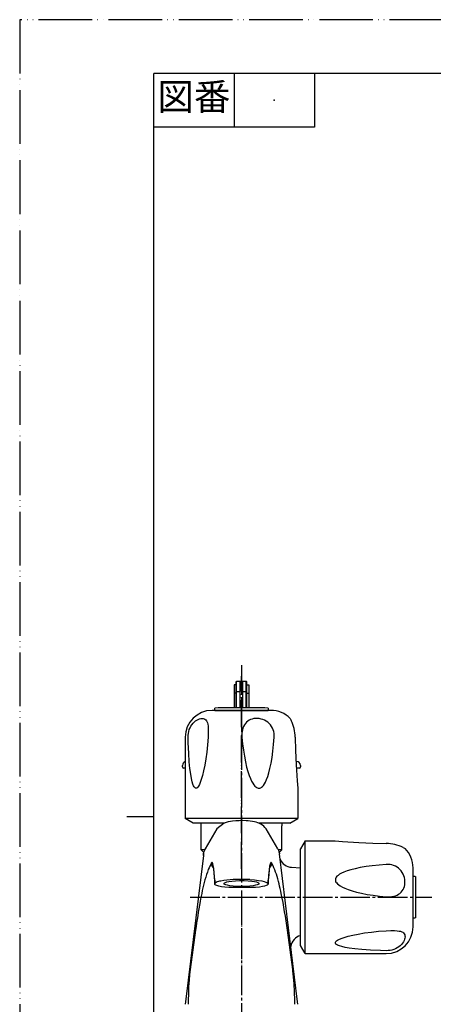
# Model space of a CAD drawing. Units: millimetres. Extents: x 0 to 420, y 0 to 594.
# Drawn here: x 0 to 154, y 227 to 594 of the extents above; entities that cross this region are included whole.
import ezdxf

# ---------------------------------------------------------------- set-up
doc = ezdxf.new("R2010")
doc.units = ezdxf.units.MM
doc.linetypes.add('DASH_CENTER', pattern=[14, 11, -1, 1, -1])
doc.linetypes.add('PHANTOM', pattern=[13, 10, -1, 0, -1, 0, -1])
for name, color, linetype in [('1', 7, 'Continuous'), ('27', 7, 'Continuous'), ('3', 7, 'Continuous')]:
    doc.layers.add(name, color=color, linetype=linetype)
doc.styles.add('CONVERTER_11', font='MS Mincho.ttf', dxfattribs={"width": 0.89})

# ---------------------------------------------------------------- blocks, each defined once
blk = doc.blocks.new('F504V-13_K', base_point=(378.2, -18.49))
at = {"layer": '1', "color": 4, "linetype": 'PHANTOM'}
blk.add_line((82.75, 267.15), (82.75, 161.15), dxfattribs=at)
blk = doc.blocks.new('開示A4')
at = {"layer": '1', "color": 4, "linetype": 'PHANTOM'}
for p, q in [((210, 297), (0, 297)), ((0, 297), (0, 0))]:
    blk.add_line(p, q, dxfattribs=at)
at = {"layer": '1', "color": 7, "linetype": 'Continuous'}
for p, q in [((25, 148.5), (25, 287)), ((105, 287), (25, 287)), ((25, 10), (25, 148.5))]:
    blk.add_line(p, q, dxfattribs=at)
at = {"layer": '1', "color": 2, "linetype": 'Continuous'}
for p, q in [((40, 287), (40, 277)), ((55, 287), (55, 277)), ((55, 277), (25, 277)), ((25, 148.5), (20, 148.5))]:
    blk.add_line(p, q, dxfattribs=at)
at = {"layer": '1', "color": 4}
blk.add_point((47.5, 282), dxfattribs=at)
at = {"layer": '1', "color": 2, "insert": (32.5, 282), "char_height": 5, "attachment_point": 5, "line_spacing_factor": 0.454545, "style": 'CONVERTER_11'}
blk.add_mtext('図番', dxfattribs=at)
blk = doc.blocks.new('84-35-B__4', base_point=(401.8, 335.42))
at = {"layer": '1', "color": 7, "linetype": 'Continuous'}
for p, q in [((72.75, 336.65), (72.75, 337.53)), ((92.75, 337.53), (92.75, 336.65)), ((72.75, 336.65), (92.75, 336.65))]:
    blk.add_line(p, q, dxfattribs=at)
for start, end in [(90, 91.4325), (88.5675, 90)]:
    blk.add_arc((82.75, -62.35), 400, start, end, dxfattribs=at)
blk = doc.blocks.new('84-35-B__5', base_point=(161.87, 405.77))
at = {"color": 7, "linetype": 'Continuous'}
for p, q in [((146.75, 274.9), (147.45, 274.9)), ((147.45, 274.9), (147.75, 274.6)), ((147.75, 259.5), (147.75, 274.6)), ((147.45, 259.2), (146.75, 259.2)), ((147.75, 259.5), (147.45, 259.2))]:
    blk.add_line(p, q, dxfattribs=at)
blk = doc.blocks.new('89-107__6', base_point=(102.33, 310.79))
at = {"layer": '27', "color": 7, "linetype": 'Continuous'}
for p, q in [((93.75, 336.65), (71.75, 336.65)), ((63.56, 330.13), (63.88, 330.75)), ((63.88, 330.75), (64.26, 331.33)), ((64.26, 331.33), (64.68, 331.85)), ((64.68, 331.85), (65.13, 332.31)), ((65.13, 332.31), (65.61, 332.71)), ((65.61, 332.71), (66.1, 333.04)), ((66.1, 333.04), (66.6, 333.3)), ((66.6, 333.3), (67.08, 333.49)), ((67.08, 333.49), (67.55, 333.6)), ((67.55, 333.6), (68, 333.65)), ((68, 333.65), (68.41, 333.63)), ((68.41, 333.63), (68.79, 333.54)), ((68.79, 333.54), (69.12, 333.37)), ((69.12, 333.37), (69.42, 333.14)), ((69.42, 333.14), (69.67, 332.83)), ((69.67, 332.83), (69.87, 332.46)), ((69.87, 332.46), (70.04, 332.02)), ((70.04, 332.02), (70.16, 331.52)), ((70.16, 331.52), (70.27, 330.76)), ((70.27, 330.76), (70.34, 329.71)), ((83.53, 330.69), (83.29, 330.07)), ((83.83, 331.25), (83.53, 330.69)), ((84.19, 331.77), (83.83, 331.25)), ((84.6, 332.24), (84.19, 331.77)), ((85.07, 332.64), (84.6, 332.24)), ((85.58, 332.97), (85.07, 332.64)), ((86.15, 333.24), (85.58, 332.97)), ((86.75, 333.45), (86.15, 333.24)), ((87.38, 333.58), (86.75, 333.45)), ((88.03, 333.65), (87.38, 333.58)), ((88.7, 333.64), (88.03, 333.65)), ((89.38, 333.58), (88.7, 333.64)), ((90.06, 333.44), (89.38, 333.58)), ((90.73, 333.24), (90.06, 333.44)), ((91.37, 332.97), (90.73, 333.24)), ((91.98, 332.63), (91.37, 332.97)), ((92.56, 332.22), (91.98, 332.63)), ((93.08, 331.76), (92.56, 332.22)), ((93.55, 331.24), (93.08, 331.76)), ((93.96, 330.68), (93.55, 331.24)), ((94.3, 330.07), (93.96, 330.68)), ((100.89, 333.65), (101.28, 332.92)), ((61.75, 326.65), (61.75, 296.39)), ((62.83, 326.65), (62.85, 327.37)), ((62.89, 324.54), (62.83, 326.65)), ((62.85, 327.37), (62.93, 328.09)), ((62.93, 328.09), (63.07, 328.79)), ((63.07, 328.79), (63.28, 329.48)), ((63.28, 329.48), (63.56, 330.13)), ((70.27, 326.65), (70.05, 323.79)), ((70.34, 328.33), (70.27, 326.65)), ((70.34, 329.71), (70.34, 328.33)), ((82.91, 328.06), (82.89, 327.36)), ((82.89, 327.36), (82.92, 326.65)), ((82.98, 328.75), (82.91, 328.06)), ((82.92, 326.65), (83.16, 324.16)), ((83.11, 329.43), (82.98, 328.75)), ((83.29, 330.07), (83.11, 329.43)), ((94.57, 329.42), (94.3, 330.07)), ((94.78, 328.75), (94.57, 329.42)), ((94.75, 324.01), (94.96, 326.65)), ((94.91, 328.06), (94.78, 328.75)), ((94.97, 327.36), (94.91, 328.06)), ((94.96, 326.65), (94.97, 327.36)), ((102.77, 326.65), (102.93, 321.69)), ((63.06, 320.76), (62.89, 324.54)), ((70.05, 323.79), (69.76, 321.1)), ((83.16, 324.16), (83.46, 321.79)), ((94.48, 321.46), (94.75, 324.01)), ((63.28, 317.55), (63.06, 320.76)), ((69.76, 321.1), (69.42, 318.59)), ((83.46, 321.79), (83.82, 319.55)), ((83.82, 319.55), (84.22, 317.47)), ((94.15, 319.11), (94.48, 321.46)), ((102.93, 321.69), (103.18, 316.43)), ((63.52, 314.96), (63.28, 317.55)), ((69.02, 316.2), (68.61, 314.14)), ((69.42, 318.59), (69.02, 316.2)), ((84.22, 317.47), (84.68, 315.55)), ((84.68, 315.55), (85.14, 313.88)), ((93.37, 315.04), (93.77, 316.95)), ((93.77, 316.95), (94.15, 319.11)), ((103.18, 316.43), (103.56, 310.36)), ((63.79, 312.85), (63.52, 314.96)), ((64.06, 311.29), (63.79, 312.85)), ((68.19, 312.41), (67.76, 310.92)), ((68.61, 314.14), (68.19, 312.41)), ((85.14, 313.88), (85.63, 312.41)), ((85.63, 312.41), (86.09, 311.24)), ((92.08, 310.86), (92.52, 312.03)), ((92.52, 312.03), (92.95, 313.43)), ((92.95, 313.43), (93.37, 315.04)), ((64.34, 310.03), (64.06, 311.29)), ((64.6, 309.16), (64.34, 310.03)), ((64.86, 308.52), (64.6, 309.16)), ((65.08, 308.13), (64.86, 308.52)), ((66.73, 308.47), (66.46, 308.09)), ((67.03, 309.01), (66.73, 308.47)), ((67.37, 309.8), (67.03, 309.01)), ((67.76, 310.92), (67.37, 309.8)), ((86.09, 311.24), (86.53, 310.29)), ((86.53, 310.29), (86.97, 309.5)), ((86.97, 309.5), (87.36, 308.92)), ((87.36, 308.92), (87.73, 308.47)), ((87.73, 308.47), (88.06, 308.16)), ((88.06, 308.16), (88.41, 307.9)), ((90.21, 308), (90.54, 308.28)), ((90.54, 308.28), (90.9, 308.69)), ((90.9, 308.69), (91.28, 309.25)), ((91.28, 309.25), (91.66, 309.93)), ((91.66, 309.93), (92.08, 310.86)), ((103.56, 310.36), (103.75, 307.65)), ((65.29, 307.88), (65.08, 308.13)), ((65.46, 307.74), (65.29, 307.88)), ((65.64, 307.67), (65.46, 307.74)), ((65.84, 307.66), (65.64, 307.67)), ((66.03, 307.72), (65.84, 307.66)), ((66.22, 307.85), (66.03, 307.72)), ((66.46, 308.09), (66.22, 307.85)), ((88.41, 307.9), (88.7, 307.76)), ((88.7, 307.76), (89.01, 307.67)), ((89.01, 307.67), (89.33, 307.66)), ((89.33, 307.66), (89.64, 307.71)), ((89.64, 307.71), (89.93, 307.83)), ((89.93, 307.83), (90.21, 308)), ((103.75, 307.65), (103.75, 296.39)), ((103.75, 296.39), (61.75, 296.39)), ((64.75, 294.65), (61.75, 296.39)), ((76.27, 294.65), (64.75, 294.65)), ((100.75, 294.65), (89.26, 294.65)), ((100.75, 294.65), (103.75, 296.39))]:
    blk.add_line(p, q, dxfattribs=at)
for centre, radius, start, end in [((71.75, 326.65), 10, 90, 180), ((93.75, 326.65), 10, 44.427, 90), ((87.6, 326.34), 15.18, 1.1641, 25.6815)]:
    blk.add_arc(centre, radius, start, end, dxfattribs=at)
blk = doc.blocks.new('89-107__7', base_point=(123.33, 575.63))
at = {"layer": '27', "color": 7, "linetype": 'Continuous'}
for p, q in [((106.48, 288.05), (104.75, 285.05)), ((106.48, 288.05), (117.75, 288.05)), ((106.48, 246.05), (106.48, 288.05)), ((117.75, 288.05), (120.46, 287.86)), ((120.46, 287.86), (126.53, 287.49)), ((126.53, 287.49), (131.79, 287.24)), ((131.79, 287.24), (136.75, 287.08)), ((104.75, 249.05), (104.75, 285.05)), ((143.02, 285.58), (143.75, 285.19)), ((134.11, 279.05), (131.56, 278.78)), ((136.75, 279.26), (134.11, 279.05)), ((137.46, 279.27), (136.75, 279.26)), ((138.16, 279.21), (137.46, 279.27)), ((138.85, 279.08), (138.16, 279.21)), ((139.52, 278.88), (138.85, 279.08)), ((140.17, 278.6), (139.52, 278.88)), ((118.79, 275.2), (118.38, 274.84)), ((119.35, 275.59), (118.79, 275.2)), ((120.03, 275.96), (119.35, 275.59)), ((120.96, 276.39), (120.03, 275.96)), ((122.13, 276.82), (120.96, 276.39)), ((123.53, 277.26), (122.13, 276.82)), ((125.14, 277.67), (123.53, 277.26)), ((127.05, 278.08), (125.14, 277.67)), ((129.21, 278.45), (127.05, 278.08)), ((131.56, 278.78), (129.21, 278.45)), ((140.78, 278.26), (140.17, 278.6)), ((141.34, 277.85), (140.78, 278.26)), ((141.86, 277.38), (141.34, 277.85)), ((142.32, 276.86), (141.86, 277.38)), ((142.73, 276.28), (142.32, 276.86)), ((143.07, 275.67), (142.73, 276.28)), ((143.34, 275.03), (143.07, 275.67)), ((146.75, 256.05), (146.75, 278.05)), ((117.81, 273.94), (117.76, 273.63)), ((117.76, 273.63), (117.77, 273.32)), ((117.77, 273.32), (117.86, 273.01)), ((117.93, 274.24), (117.81, 273.94)), ((117.86, 273.01), (118, 272.71)), ((118.1, 274.51), (117.93, 274.24)), ((118, 272.71), (118.26, 272.36)), ((118.38, 274.84), (118.1, 274.51)), ((118.26, 272.36), (118.57, 272.03)), ((118.57, 272.03), (119.02, 271.66)), ((119.02, 271.66), (119.6, 271.27)), ((143.54, 274.36), (143.34, 275.03)), ((143.68, 273.69), (143.54, 274.36)), ((143.55, 271.05), (143.68, 271.68)), ((143.74, 273.01), (143.68, 273.69)), ((143.68, 271.68), (143.74, 272.34)), ((143.74, 272.34), (143.74, 273.01)), ((119.6, 271.27), (120.39, 270.83)), ((120.39, 270.83), (121.34, 270.39)), ((121.34, 270.39), (122.51, 269.93)), ((122.51, 269.93), (123.98, 269.45)), ((123.98, 269.45), (125.65, 268.98)), ((125.65, 268.98), (127.57, 268.53)), ((127.57, 268.53), (129.65, 268.12)), ((129.65, 268.12), (131.89, 267.76)), ((140.17, 267.6), (140.78, 267.84)), ((140.78, 267.84), (141.35, 268.14)), ((141.35, 268.14), (141.87, 268.49)), ((141.87, 268.49), (142.34, 268.91)), ((142.34, 268.91), (142.74, 269.37)), ((142.74, 269.37), (143.07, 269.89)), ((143.07, 269.89), (143.34, 270.45)), ((143.34, 270.45), (143.55, 271.05)), ((131.89, 267.76), (134.26, 267.46)), ((134.26, 267.46), (136.75, 267.22)), ((136.75, 267.22), (137.46, 267.19)), ((137.46, 267.19), (138.16, 267.21)), ((138.16, 267.21), (138.85, 267.29)), ((138.85, 267.29), (139.53, 267.41)), ((139.53, 267.41), (140.17, 267.6)), ((124.24, 252.91), (126.3, 253.33)), ((126.3, 253.33), (128.69, 253.73)), ((128.69, 253.73), (131.2, 254.06)), ((131.2, 254.06), (133.89, 254.35)), ((133.89, 254.35), (136.75, 254.57)), ((136.75, 254.57), (138.43, 254.65)), ((138.43, 254.65), (139.81, 254.64)), ((139.81, 254.64), (140.86, 254.58)), ((140.86, 254.58), (141.62, 254.46)), ((141.62, 254.46), (142.12, 254.34)), ((142.12, 254.34), (142.56, 254.17)), ((142.56, 254.17), (142.93, 253.97)), ((142.93, 253.97), (143.24, 253.72)), ((143.24, 253.72), (143.47, 253.42)), ((143.47, 253.42), (143.64, 253.09)), ((117.76, 250.14), (117.82, 250.34)), ((117.77, 249.95), (117.76, 250.14)), ((117.84, 249.76), (117.77, 249.95)), ((117.82, 250.34), (117.95, 250.53)), ((117.98, 249.59), (117.84, 249.76)), ((117.95, 250.53), (118.19, 250.76)), ((118.23, 249.38), (117.98, 249.59)), ((118.19, 250.76), (118.57, 251.03)), ((118.57, 251.03), (119.11, 251.33)), ((119.11, 251.33), (119.9, 251.67)), ((119.9, 251.67), (121.02, 252.06)), ((121.02, 252.06), (122.51, 252.5)), ((122.51, 252.5), (124.24, 252.91)), ((142.81, 249.92), (142.41, 249.44)), ((143.14, 250.41), (142.81, 249.92)), ((143.4, 250.9), (143.14, 250.41)), ((143.59, 251.39), (143.4, 250.9)), ((143.7, 251.85), (143.59, 251.39)), ((143.64, 253.09), (143.73, 252.71)), ((143.75, 252.3), (143.7, 251.85)), ((143.73, 252.71), (143.75, 252.3)), ((106.48, 246.05), (104.75, 249.05)), ((106.48, 246.05), (136.75, 246.05)), ((118.62, 249.16), (118.23, 249.38)), ((119.26, 248.9), (118.62, 249.16)), ((120.13, 248.64), (119.26, 248.9)), ((121.39, 248.36), (120.13, 248.64)), ((122.95, 248.09), (121.39, 248.36)), ((125.06, 247.82), (122.95, 248.09)), ((127.65, 247.58), (125.06, 247.82)), ((130.86, 247.36), (127.65, 247.58)), ((134.64, 247.2), (130.86, 247.36)), ((136.75, 247.13), (134.64, 247.2)), ((137.47, 247.15), (136.75, 247.13)), ((138.19, 247.23), (137.47, 247.15)), ((138.89, 247.38), (138.19, 247.23)), ((139.58, 247.59), (138.89, 247.38)), ((140.23, 247.86), (139.58, 247.59)), ((140.85, 248.19), (140.23, 247.86)), ((141.43, 248.56), (140.85, 248.19)), ((141.95, 248.98), (141.43, 248.56)), ((142.41, 249.44), (141.95, 248.98))]:
    blk.add_line(p, q, dxfattribs=at)
for centre, radius, start, end in [((136.44, 271.9), 15.18, 64.3185, 88.8359), ((136.75, 278.05), 10, 0, 45.573), ((136.75, 256.05), 10, 270, 0)]:
    blk.add_arc(centre, radius, start, end, dxfattribs=at)
blk = doc.blocks.new('81-93A', base_point=(304.51, 716.35))
at = {"color": 7, "linetype": 'Continuous'}
for p, q in [((326.36, 499.04), (331.88, 499.04)), ((327.63, 498.04), (327.63, 499.04)), ((328.53, 500.54), (328.33, 500.34)), ((328.33, 499.34), (328.33, 500.34)), ((336.88, 500.54), (328.53, 500.54)), ((329.83, 500.54), (329.83, 502.51)), ((329.83, 501.24), (333.46, 501.24)), ((330.83, 501.24), (330.83, 502.51)), ((330.92, 498.04), (330.92, 499.04)), ((331.88, 496.54), (331.88, 500.54)), ((332.73, 501.24), (332.73, 500.54)), ((333.46, 500.54), (333.46, 501.24)), ((337.88, 499.54), (336.88, 500.54)), ((336.88, 496.54), (336.88, 500.54)), ((337.88, 499.54), (337.88, 497.54)), ((326.36, 498.04), (331.88, 498.04)), ((328.33, 496.74), (328.33, 497.74)), ((328.53, 496.54), (328.33, 496.74)), ((336.88, 496.54), (328.53, 496.54)), ((329.83, 496.54), (329.83, 494.57)), ((329.83, 495.84), (333.46, 495.84)), ((330.83, 495.84), (330.83, 494.57)), ((332.73, 495.84), (332.73, 496.54)), ((333.46, 496.54), (333.46, 495.84)), ((337.88, 497.54), (336.88, 496.54)), ((80.05, 346.22), (80.05, 337.65)), ((80.75, 346.22), (80.05, 346.22)), ((80.75, 347.31), (80.95, 347.51)), ((80.75, 337.65), (80.75, 347.31)), ((80.95, 347.51), (84.55, 347.51)), ((80.95, 337.65), (80.95, 347.51)), ((82.25, 337.65), (82.25, 347.51)), ((83.25, 337.65), (83.25, 347.51)), ((84.55, 347.51), (84.75, 347.31)), ((84.55, 337.65), (84.55, 347.51)), ((84.75, 337.65), (84.75, 347.31)), ((84.75, 346.22), (85.45, 346.22)), ((85.45, 346.22), (85.45, 337.65)), ((327.63, 343.99), (330.92, 347.51)), ((328.33, 343.71), (331.88, 347.51)), ((328.53, 343.63), (332.1, 347.45)), ((329.83, 343.12), (332.73, 346.22)), ((330.83, 342.72), (333.46, 345.53)), ((330.92, 347.51), (331.88, 347.51)), ((336.88, 346.06), (331.88, 347.51)), ((333.46, 345.53), (332.73, 346.22)), ((336.88, 344.51), (336.88, 346.06)), ((336.88, 346.06), (337.58, 346.06)), ((337.88, 345.76), (337.88, 344.51)), ((80.75, 343.12), (80.05, 343.12)), ((80.75, 343.72), (82.25, 343.72)), ((82.25, 343.99), (83.25, 343.99)), ((83.25, 343.72), (84.75, 343.72)), ((84.75, 343.12), (85.45, 343.12)), ((327.63, 343.99), (327.63, 337.65)), ((328.53, 343.63), (328.33, 343.71)), ((328.33, 337.65), (328.33, 343.71)), ((328.53, 343.63), (328.53, 337.65)), ((329.83, 343.12), (329.83, 337.65)), ((330.83, 342.72), (330.83, 337.65)), ((333.75, 343.94), (334.47, 344.71)), ((333.95, 343.86), (334.55, 344.51)), ((334.46, 343.38), (335.51, 344.51)), ((334.55, 344.51), (334.47, 344.71)), ((334.47, 344.71), (336.88, 344.71)), ((337.88, 344.51), (334.55, 344.51)), ((332.13, 337.65), (332.13, 339.77)), ((332.33, 337.65), (332.33, 339.77)), ((333.03, 339.77), (333.03, 337.65))]:
    blk.add_line(p, q, dxfattribs=at)
for centre, radius, start, end in [((330.33, 498.54), 4, 42.4541, 317.5458), ((330.33, 498.54), 3.2, 98.9893, 171.0107), ((328.03, 499.34), 0.3, 270, 360), ((330.33, 498.54), 3.2, 57.5383, 81.0107), ((330.33, 498.54), 4, 30, 38.6202), ((330.33, 498.54), 3.2, 188.9893, 261.0107), ((328.03, 497.74), 0.3, 360, 90), ((330.33, 498.54), 3.2, 278.9893, 302.4617), ((330.33, 498.54), 4, 321.3798, 330), ((337.58, 345.76), 0.3, 0, 90)]:
    blk.add_arc(centre, radius, start, end, dxfattribs=at)
at = {"layer": '1', "color": 7, "linetype": 'Continuous'}
for centre, radius, start, end in [((330.33, 498.54), 4.2, 28.4369, 331.5631), ((338.33, 339.77), 6.2, 136.9481, 180), ((338.33, 339.77), 6, 136.9481, 180), ((338.33, 339.77), 5.3, 136.9481, 180)]:
    blk.add_arc(centre, radius, start, end, dxfattribs=at)
blk = doc.blocks.new('14-38D', base_point=(538.02, 341.35))
at = {"color": 7, "linetype": 'Continuous'}
for p, q in [((75.13, 337.58), (75.2, 337.65)), ((90.3, 337.65), (75.2, 337.65)), ((90.3, 337.65), (90.37, 337.58)), ((337.18, 337.65), (323.48, 337.65)), ((322.48, 326.65), (322.48, 336.65)), ((338.18, 336.65), (338.18, 326.65)), ((322, 326.21), (322.48, 326.65)), ((338.18, 326.65), (338.67, 326.21)), ((321.93, 326.06), (321.93, 325.2)), ((323.53, 323.65), (321.93, 325.2)), ((323.53, 321.65), (323.53, 323.65)), ((338.73, 325.2), (337.13, 323.65)), ((337.13, 323.65), (337.13, 321.65)), ((338.73, 325.2), (338.73, 326.06)), ((321.93, 319.25), (321.93, 317.65)), ((323.53, 321.65), (322.54, 320.69)), ((338.12, 320.69), (337.13, 321.65)), ((338.73, 317.65), (338.73, 319.25))]:
    blk.add_line(p, q, dxfattribs=at)
at = {"color": 2, "linetype": 'Continuous'}
for p, q in [((321.93, 326.15), (322, 326.21)), ((321.93, 326.15), (321.93, 326.06)), ((338.67, 326.21), (338.73, 326.15)), ((338.73, 326.06), (338.73, 326.15))]:
    blk.add_line(p, q, dxfattribs=at)
at = {"color": 7, "linetype": 'Continuous'}
for radius in [10, 8.4, 7.85]:
    blk.add_circle((330.33, 498.54), radius, dxfattribs=at)
at = {"color": 2, "linetype": 'Continuous'}
blk.add_circle((330.33, 498.54), 9.46, dxfattribs=at)
at = {"layer": '1', "color": 7, "linetype": 'Continuous'}
for p, q in [((322.48, 326.65), (338.18, 326.65)), ((338.73, 325.2), (321.93, 325.2)), ((338.23, 326.15), (322.43, 326.15)), ((323.53, 323.65), (337.13, 323.65)), ((337.13, 321.65), (323.53, 321.65))]:
    blk.add_line(p, q, dxfattribs=at)
for centre, radius, start, end in [((323.48, 336.65), 1, 90, 180), ((337.18, 336.65), 1, 0, 90), ((322.13, 326.06), 0.2, 132.2737, 180), ((338.53, 326.06), 0.2, 0, 47.7263), ((323.93, 319.25), 2, 134.0906, 180), ((336.73, 319.25), 2, 0, 45.9094)]:
    blk.add_arc(centre, radius, start, end, dxfattribs=at)
blk = doc.blocks.new('35-199A', base_point=(392.99, 287.58))
at = {"color": 7, "linetype": 'Continuous'}
for start, end in [(0, 146.9443), (146.9443, 0)]:
    blk.add_arc((330.33, 498.54), 22, start, end, dxfattribs=at)
at = {"layer": '1', "color": 7, "linetype": 'Continuous'}
for p, q in [((60.75, 315.65), (60.75, 316.15)), ((103.13, 317.65), (103.25, 317.65)), ((104.75, 316.15), (104.75, 315.65)), ((308.33, 315.65), (308.33, 316.15)), ((309.83, 317.65), (350.83, 317.65)), ((352.33, 316.15), (352.33, 315.65)), ((61.75, 315.15), (61.25, 315.15)), ((104.25, 315.15), (103.26, 315.15)), ((317.58, 315.15), (308.83, 315.15)), ((317.58, 296.65), (317.58, 315.15)), ((317.58, 315.15), (343.08, 315.15)), ((351.83, 315.15), (343.08, 315.15)), ((343.08, 315.15), (343.08, 296.65)), ((67.75, 284.65), (67.75, 294.65)), ((97.75, 294.65), (97.75, 293.7)), ((97.75, 284.65), (97.75, 293.7)), ((315.33, 295.65), (316.33, 296.65)), ((324.95, 295.65), (315.33, 295.65)), ((315.33, 284.65), (315.33, 295.65)), ((317.58, 296.65), (316.33, 296.65)), ((343.08, 296.65), (317.58, 296.65)), ((324.95, 295.65), (324.95, 284.65)), ((335.72, 295.65), (335.72, 284.65)), ((335.72, 295.65), (345.33, 295.65)), ((344.33, 296.65), (343.08, 296.65)), ((345.33, 295.65), (344.33, 296.65)), ((345.33, 295.65), (345.33, 293.7)), ((345.33, 284.65), (345.33, 293.7)), ((68.7, 283.7), (67.75, 284.65)), ((68.79, 284.65), (67.75, 284.65)), ((69.03, 284.65), (68.79, 284.65)), ((97.75, 284.65), (96.47, 284.65)), ((96.84, 283.74), (96.8, 283.7)), ((97.75, 284.65), (96.84, 283.74)), ((324.95, 284.65), (315.33, 284.65)), ((316.33, 283.65), (315.33, 284.65)), ((316.33, 283.65), (344.33, 283.65)), ((335.72, 284.65), (345.33, 284.65)), ((345.33, 284.65), (344.33, 283.65))]:
    blk.add_line(p, q, dxfattribs=at)
at = {"layer": '1', "color": 2, "linetype": 'Continuous'}
for p, q in [((335.72, 284.65), (324.95, 295.65)), ((324.95, 284.65), (335.72, 295.65))]:
    blk.add_line(p, q, dxfattribs=at)
at = {"layer": '1', "color": 7, "linetype": 'Continuous'}
for centre, radius, start, end in [((62.25, 316.15), 1.5, 109.4712, 180), ((61.25, 315.65), 0.5, 180, 270), ((103.25, 316.15), 1.5, 0, 90), ((104.25, 315.65), 0.5, 270, 0), ((309.83, 316.15), 1.5, 90, 180), ((308.83, 315.65), 0.5, 180, 270), ((350.83, 316.15), 1.5, 0, 90), ((351.83, 315.65), 0.5, 270, 0), ((330.33, 281.65), 15, 68.9605, 111.0395), ((330.33, 298.65), 15, 248.9605, 291.0395)]:
    blk.add_arc(centre, radius, start, end, dxfattribs=at)
blk = doc.blocks.new('35-199BX', base_point=(60.75, 259.2))
at = {"layer": '1', "color": 4, "linetype": 'PHANTOM'}
blk.add_line((82.75, 277.65), (82.75, 349.44), dxfattribs=at)
for name, p in [('35-199A', (392.99, 287.58)), ('14-38D', (538.02, 341.35)), ('81-93A', (304.51, 716.35))]:
    blk.add_blockref(name, p)
blk = doc.blocks.new('F504-0A-M1', base_point=(81.83, 156.58))
at = {"layer": '1', "color": 7, "linetype": 'Continuous'}
blk.add_line((101.46, 278.21), (104.75, 278.03), dxfattribs=at)
for centre, start, end in [((101.72, 283.2), 203.6031, 267), ((106.04, 247.88), 104.9362, 170.3425)]:
    blk.add_arc(centre, 5, start, end, dxfattribs=at)
at = {"layer": '3', "color": 7, "linetype": 'Continuous'}
for p, q in [((76.28, 294.66), (73.6, 292.5)), ((73.6, 292.5), (69.23, 285.06)), ((96.27, 285.06), (91.91, 292.47)), ((68.53, 282.54), (61.86, 228.04)), ((68.52, 282.53), (68.61, 283.2)), ((68.53, 282.54), (68.52, 282.53)), ((68.6, 283.2), (68.53, 282.54)), ((68.6, 283.2), (68.66, 283.55)), ((68.6, 283.2), (68.61, 283.2)), ((68.61, 283.2), (68.71, 283.78)), ((68.71, 283.78), (68.89, 284.34)), ((68.89, 284.34), (69.14, 284.88)), ((69.14, 284.88), (69.23, 285.06)), ((96.27, 285.06), (96.53, 284.53)), ((96.53, 284.53), (96.74, 283.97)), ((96.74, 283.97), (96.87, 283.39)), ((96.87, 283.39), (96.9, 283.18)), ((103.64, 228.04), (96.9, 283.18)), ((71.67, 279.97), (71.61, 279.9)), ((71.62, 279.74), (71.61, 279.9)), ((71.68, 279.27), (71.62, 279.74)), ((71.75, 280.01), (71.67, 279.97)), ((71.82, 278.8), (71.68, 279.27)), ((71.84, 279.98), (71.75, 280.01)), ((71.95, 279.84), (71.84, 279.98)), ((72.07, 279.5), (71.95, 279.84)), ((72.22, 278.89), (72.07, 279.5)), ((72.39, 277.79), (72.22, 278.89)), ((93.4, 279.41), (93.24, 278.65)), ((93.53, 279.78), (93.4, 279.41)), ((93.64, 279.95), (93.53, 279.78)), ((93.76, 279.02), (93.59, 278.6)), ((93.72, 280.01), (93.64, 279.95)), ((93.8, 279.99), (93.72, 280.01)), ((93.86, 279.46), (93.76, 279.02)), ((93.89, 279.9), (93.8, 279.99)), ((93.89, 279.9), (93.86, 279.46)), ((94.51, 278.8), (93.89, 279.9)), ((72.03, 278.37), (71.82, 278.8)), ((72.31, 277.98), (72.03, 278.37)), ((72.27, 278.2), (72.18, 278.59)), ((72.4, 277.34), (72.27, 278.2)), ((72.58, 276.07), (72.39, 277.79)), ((72.53, 276.18), (72.4, 277.34)), ((72.76, 273.43), (72.53, 276.18)), ((72.81, 273.04), (72.58, 276.07)), ((92.91, 275.54), (92.74, 273.43)), ((93.05, 277.31), (92.84, 275.1)), ((93.1, 277.33), (92.91, 275.54)), ((93.24, 278.65), (93.05, 277.31)), ((93.23, 278.2), (93.1, 277.33)), ((93.37, 278.21), (93.19, 277.98)), ((93.32, 278.59), (93.23, 278.2)), ((93.59, 278.6), (93.37, 278.21)), ((72.77, 273.08), (72.76, 273.43)), ((72.76, 273.43), (72.81, 273.04)), ((72.77, 273.08), (72.77, 271.98)), ((72.77, 273.08), (72.81, 273.04)), ((72.77, 271.95), (72.79, 272.08)), ((72.82, 271.83), (72.77, 271.95)), ((72.79, 272.08), (72.81, 272.12)), ((72.81, 272.12), (72.81, 273.04)), ((72.81, 272.12), (72.85, 272.17)), ((72.94, 271.7), (72.82, 271.83)), ((72.85, 272.17), (72.85, 272.17)), ((73.21, 271.53), (72.94, 271.7)), ((73.6, 271.36), (73.21, 271.53)), ((76.25, 272.18), (76.3, 272.29)), ((76.27, 272.07), (76.25, 272.18)), ((76.34, 271.96), (76.27, 272.07)), ((76.3, 272.29), (76.46, 272.43)), ((76.55, 271.81), (76.34, 271.96)), ((76.46, 272.43), (76.74, 272.58)), ((76.88, 271.66), (76.55, 271.81)), ((76.74, 272.58), (77.28, 272.76)), ((77.48, 271.49), (76.88, 271.66)), ((77.28, 272.76), (78.01, 272.92)), ((78.44, 271.31), (77.48, 271.49)), ((78.01, 272.92), (79.09, 273.08)), ((79.09, 273.08), (80.53, 273.21)), ((85.87, 273.63), (79.63, 273.63)), ((80.53, 273.21), (82.03, 273.27)), ((82.03, 273.27), (83.69, 273.27)), ((83.69, 273.27), (85.18, 273.2)), ((85.18, 273.2), (86.6, 273.06)), ((85.87, 273.63), (87.63, 273.49)), ((86.6, 273.06), (87.65, 272.89)), ((88.02, 271.49), (87.07, 271.31)), ((87.63, 273.49), (89.05, 273.32)), ((87.65, 272.89), (88.34, 272.73)), ((88.62, 271.66), (88.02, 271.49)), ((88.34, 272.73), (88.84, 272.55)), ((88.95, 271.81), (88.62, 271.66)), ((88.84, 272.55), (89.09, 272.4)), ((89.16, 271.96), (88.95, 271.81)), ((89.05, 273.32), (90.3, 273.11)), ((89.09, 272.4), (89.2, 272.29)), ((89.23, 272.07), (89.16, 271.96)), ((89.2, 272.29), (89.25, 272.18)), ((89.25, 272.18), (89.23, 272.07)), ((90.3, 273.11), (91.17, 272.91)), ((91.17, 272.91), (91.85, 272.69)), ((91.85, 272.69), (92.26, 272.5)), ((92.38, 271.57), (92.01, 271.4)), ((92.26, 272.5), (92.53, 272.31)), ((92.61, 271.74), (92.38, 271.57)), ((92.53, 272.31), (92.65, 272.17)), ((92.7, 271.87), (92.61, 271.74)), ((92.65, 272.17), (92.65, 272.17)), ((92.65, 272.17), (92.69, 272.12)), ((92.84, 275.1), (92.69, 273.04)), ((92.69, 273.04), (92.74, 273.43)), ((92.69, 273.04), (92.69, 272.12)), ((92.69, 272.12), (92.73, 272)), ((92.73, 272), (92.7, 271.87)), ((92.74, 273.43), (92.73, 273.08)), ((92.73, 271.98), (92.73, 273.08)), ((74.27, 271.17), (73.6, 271.36)), ((75.29, 270.97), (74.27, 271.17)), ((76.48, 270.8), (75.29, 270.97)), ((77.99, 270.67), (76.48, 270.8)), ((87.51, 270.67), (77.99, 270.67)), ((79.59, 271.16), (78.44, 271.31)), ((81.07, 271.06), (79.59, 271.16)), ((82.75, 271.02), (81.07, 271.06)), ((84.44, 271.06), (82.75, 271.02)), ((85.91, 271.16), (84.44, 271.06)), ((87.07, 271.31), (85.91, 271.16)), ((87.95, 270.71), (87.51, 270.67)), ((89.43, 270.85), (87.95, 270.71)), ((90.57, 271.03), (89.43, 270.85)), ((91.38, 271.2), (90.57, 271.03)), ((92.01, 271.4), (91.38, 271.2)), ((65.62, 254.8), (63.6, 240.1)), ((101.9, 240.1), (99.88, 254.8)), ((63.6, 240.1), (63.39, 238.28)), ((101.96, 239.62), (101.9, 240.1)), ((102.2, 237.39), (101.96, 239.62)), ((63.2, 236.13), (63.04, 233.72)), ((63.39, 238.28), (63.2, 236.13)), ((102.4, 234.77), (102.2, 237.39)), ((62.93, 231.17), (62.86, 228.61)), ((63.04, 233.72), (62.93, 231.17)), ((102.54, 231.91), (102.4, 234.77)), ((102.64, 228.61), (102.54, 231.91)), ((61.86, 228.04), (61.75, 227.16)), ((61.86, 228.04), (61.86, 228.03)), ((62.86, 228.61), (62.84, 227.15)), ((102.66, 227.15), (102.64, 228.61)), ((103.64, 228.03), (103.64, 228.04)), ((103.75, 227.16), (103.64, 228.04)), ((61.75, 227.15), (61.75, 227.16)), ((103.75, 227.16), (103.75, 227.15))]:
    blk.add_line(p, q, dxfattribs=at)
for centre, radius, start, end in [((80.53, 283.57), 11.88, 95.2432, 110.9678), ((82.78, 263.88), 31.69, 86.9998, 96.0429), ((83.54, 274.56), 20.99, 78.902, 87.5507), ((86.54, 288.62), 6.62, 35.605, 80.889), ((83.15, 272.64), 13.63, 147.8381, 159.6874), ((107.08, 263.37), 39.29, 159.1158, 165.0041), ((72.72, 268.43), 24.13, 17.3108, 25.4375), ((22.88, 253.14), 76.26, 11.5594, 17.14), ((161.55, 248.61), 95.72, 164.9071, 169.8857), ((73.81, 271.43), 1.21, 112.9255, 142.2425), ((76.15, 266.47), 6.7, 99.7997, 114.8935), ((80.96, 242.98), 30.68, 92.478, 101.1765), ((-98.49, 228.54), 200.1, 7.5414, 11.4983), ((280.74, 226), 217.03, 169.5361, 172.3757)]:
    blk.add_arc(centre, radius, start, end, dxfattribs=at)

msp = doc.modelspace()

# ---------------------------------------------------------------- linework, layer by layer
at = {"layer": '1', "color": 2, "linetype": 'DASH_CENTER'}
for p, q in [((82.751, 353.511), (82.751, 165.151)), ((63.643, 267.053), (153.751, 267.053))]:
    msp.add_line(p, q, dxfattribs=at)

# ---------------------------------------------------------------- block references
for name, p in [('84-35-B__4', (401.797, 335.42)), ('84-35-B__5', (161.869, 405.768))]:
    msp.add_blockref(name, p)
at = {"layer": '1', "xscale": 2, "yscale": 2, "zscale": 2}
msp.add_blockref('開示A4', (0, 0), dxfattribs=at)
at = {"layer": '1'}
for name, p in [('35-199BX', (60.751, 259.203)), ('F504-0A-M1', (81.833, 156.585)), ('89-107__6', (102.333, 310.788)), ('89-107__7', (123.333, 575.63)), ('F504V-13_K', (378.202, -18.493))]:
    msp.add_blockref(name, p, dxfattribs=at)

doc.saveas('drawing.dxf')
